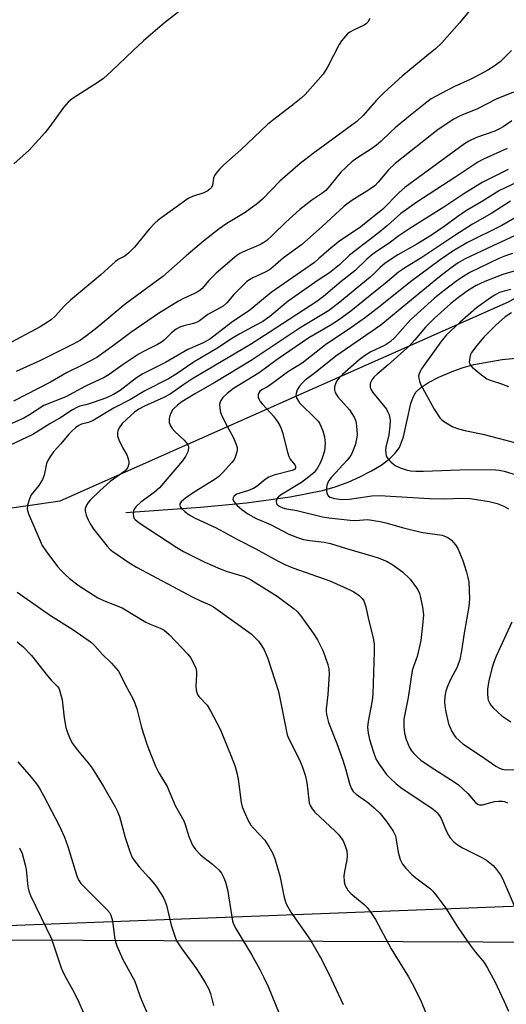
# Model space of a CAD drawing. Units: inches. Extents: x 1231767 to 1237767, y 533455 to 537455.
# Drawn here: x 1232313 to 1232445, y 535435 to 535701 of the extents above; entities that cross this region are included whole.
import ezdxf

# ---------------------------------------------------------------- set-up
doc = ezdxf.new("R2010")
doc.units = ezdxf.units.IN
doc.header["$MEASUREMENT"] = 0
for name, color, linetype in [('HYDRO-Single Line Stream', 4, 'Continuous'), ('NTRL-Trees', 3, 'Continuous'), ('Undefined', 1, 'Continuous'), ('UTIL-Cross Country Transmission Line', 1, 'Continuous')]:
    doc.layers.add(name, color=color, linetype=linetype)

msp = doc.modelspace()

# ---------------------------------------------------------------- linework, layer by layer
at = {"layer": 'HYDRO-Single Line Stream'}
msp.add_lwpolyline([(1232341.86, 535567.54), (1232362.07, 535569.01), (1232374.44, 535570.14), (1232386.25, 535571.75), (1232394.99, 535573.47), (1232398.4, 535574.48), (1232401.87, 535575.77), (1232405.08, 535577.18), (1232408.21, 535578.8), (1232410.77, 535580.37), (1232413, 535582.03), (1232414.59, 535583.55), (1232415.74, 535585.11), (1232416.82, 535588.02), (1232418.8, 535596.97), (1232419.4, 535598.68), (1232420.14, 535600.02), (1232421.41, 535601.27), (1232423.53, 535602.66), (1232426.34, 535604.09), (1232429.93, 535605.65), (1232432.68, 535606.66), (1232435.8, 535607.52), (1232443.44, 535608.89), (1232452.76, 535609.78)], dxfattribs=at)
at = {"layer": 'NTRL-Trees'}
msp.add_lwpolyline([(1232792.88, 535525.16), (1232699.74, 535470.84), (1232265.34, 535454.12), (1232224.87, 535463.9), (1232213.17, 535492.92), (1232215.89, 535511.64), (1232220.1, 535540.69), (1232266.67, 535562.42), (1232324.19, 535570.73), (1232445.18, 535624.51), (1232505.71, 535658.66), (1232581.77, 535633.82), (1232651.62, 535615.19), (1232726.13, 535630.72), (1232761.83, 535692.8)], dxfattribs=at)
at = {"layer": 'Undefined'}
for points, elevation in [([(1232357.17, 535703.62), (1232352.32, 535699.85), (1232346.68, 535694.95), (1232343.82, 535692.37), (1232338.04, 535686.77), (1232335.85, 535684.81), (1232334.4, 535683.78), (1232327.42, 535679.28), (1232326.31, 535678.42), (1232325.02, 535676.98), (1232321.39, 535671.85), (1232320.11, 535670.22), (1232315.75, 535665.41), (1232311.67, 535661.72)], 350), ([(1232434.52, 535703.02), (1232431.97, 535699.89), (1232428.53, 535695.96), (1232427.13, 535694.47), (1232425.42, 535692.84), (1232423.14, 535690.9), (1232416.43, 535685.47), (1232411.6, 535681.04), (1232409.53, 535678.96), (1232405.95, 535674.81), (1232404.27, 535673.23), (1232402.92, 535672.18), (1232392.4, 535664.57), (1232388.95, 535661.85), (1232383.45, 535657.06), (1232378.72, 535652.22), (1232377.41, 535651.07), (1232374.04, 535648.59), (1232369.14, 535645.66), (1232367.06, 535644.19), (1232362.85, 535640.83), (1232358.17, 535636.89), (1232351.85, 535631.32), (1232341.66, 535623.86), (1232334.03, 535617.42), (1232331.29, 535615.24), (1232329.63, 535614.15), (1232327.66, 535613.04), (1232318.85, 535608.59), (1232312.29, 535605.61)], 346), ([(1232407.75, 535701.06), (1232407.19, 535700.06), (1232406.87, 535699.71), (1232406.19, 535699.24), (1232403.33, 535697.91), (1232402.34, 535697.37), (1232401.7, 535696.86), (1232401.13, 535696.26), (1232400.08, 535694.96), (1232399.45, 535694.03), (1232396.4, 535688.1), (1232395.1, 535686.02), (1232393.83, 535684.44), (1232390.24, 535680.48), (1232389.17, 535679.51), (1232386.5, 535677.31), (1232381.45, 535673.47), (1232380.11, 535672.37), (1232372.9, 535665.54), (1232368.33, 535661.5), (1232367.13, 535660.31), (1232366.24, 535659.27), (1232365.83, 535658.59), (1232365.58, 535657.85), (1232365.25, 535655.95), (1232364.97, 535655.35), (1232364.66, 535654.98), (1232363.98, 535654.47), (1232362.93, 535653.93), (1232359.91, 535652.93), (1232358.73, 535652.37), (1232350.58, 535646.49), (1232349.74, 535645.72), (1232348.2, 535644.09), (1232344.2, 535639.27), (1232342.65, 535637.68), (1232341.59, 535636.82), (1232340.02, 535636), (1232339.07, 535635.33), (1232335.08, 535631.79), (1232326.95, 535624.94), (1232325.26, 535623.32), (1232322.88, 535620.66), (1232321.69, 535619.61), (1232318.77, 535617.73), (1232309.63, 535612.84)], 348), ([(1232445.97, 535692.41), (1232442.91, 535689.36), (1232441.3, 535688.14), (1232439.58, 535687.05), (1232437.47, 535685.93), (1232434.81, 535684.58), (1232430.37, 535682.55), (1232425.47, 535679.97), (1232424.27, 535679.29), (1232423.08, 535678.45), (1232418.14, 535674.5), (1232414.54, 535671.47), (1232413.27, 535670.32), (1232410.79, 535667.86), (1232409.54, 535666.78), (1232407.96, 535665.62), (1232404.21, 535663.3), (1232402.88, 535662.29), (1232399.94, 535659.49), (1232396.88, 535655.69), (1232395.89, 535654.58), (1232394.82, 535653.73), (1232392.1, 535651.92), (1232388.86, 535649.38), (1232385.03, 535646.02), (1232381.45, 535642.45), (1232379.93, 535641.07), (1232379.15, 535640.48), (1232378.23, 535639.95), (1232373.39, 535637.88), (1232372.61, 535637.5), (1232371.8, 535636.97), (1232366.27, 535632.2), (1232364.28, 535630.23), (1232362.35, 535628), (1232361.62, 535627.37), (1232360.44, 535626.69), (1232357.24, 535625.27), (1232356.07, 535624.67), (1232350.67, 535621.36), (1232343.21, 535616.17), (1232338.51, 535612.64), (1232334.03, 535609.46), (1232330.29, 535607.43), (1232325.84, 535605.29), (1232321.53, 535602.8), (1232311.57, 535597.63)], 344), ([(1232446.5, 535681.14), (1232441.83, 535679.2), (1232436.79, 535676.65), (1232432.13, 535674.75), (1232430.4, 535673.84), (1232426.15, 535671.04), (1232414.61, 535661.82), (1232412.81, 535660.13), (1232410.02, 535656.77), (1232409.05, 535655.81), (1232407.67, 535654.82), (1232402.84, 535651.82), (1232400.79, 535650.29), (1232394.91, 535644.82), (1232389.32, 535639.87), (1232384.44, 535636.33), (1232381.58, 535633.82), (1232380.68, 535633.13), (1232379.51, 535632.44), (1232376.14, 535630.98), (1232375.23, 535630.43), (1232374.56, 535629.92), (1232372.27, 535627.75), (1232371.06, 535626.47), (1232369.17, 535624.23), (1232368.15, 535623.33), (1232364.02, 535621.04), (1232361.78, 535619.37), (1232361.11, 535618.97), (1232360.11, 535618.61), (1232357.5, 535618.02), (1232356.47, 535617.62), (1232355.48, 535617.12), (1232354.18, 535616.08), (1232352.3, 535614.19), (1232351.53, 535613.56), (1232350.44, 535612.92), (1232347, 535611.22), (1232345.51, 535610.39), (1232341.14, 535607.49), (1232337.4, 535604.8), (1232336.06, 535604.01), (1232330.98, 535601.66), (1232325.68, 535598.84), (1232319.77, 535596.42), (1232315.89, 535593.89), (1232314.32, 535593.06), (1232305.66, 535589.27)], 342), ([(1232446.11, 535673.37), (1232443.76, 535671.75), (1232442.78, 535671.17), (1232441.46, 535670.61), (1232436.54, 535668.87), (1232434.45, 535667.88), (1232433.25, 535667.12), (1232417.15, 535655.38), (1232415.68, 535654.05), (1232411.22, 535649.51), (1232405.27, 535644.71), (1232399.27, 535640.7), (1232396.63, 535638.52), (1232394.01, 535636.15), (1232392.77, 535635.14), (1232381.11, 535626.99), (1232375.33, 535622.21), (1232370.44, 535618.91), (1232364.49, 535614.33), (1232362.55, 535613.3), (1232358.62, 535611.6), (1232352.62, 535608.06), (1232346.5, 535605), (1232344.76, 535603.91), (1232340.31, 535600.51), (1232338.53, 535599.44), (1232336.62, 535598.56), (1232333.09, 535597.27), (1232331.45, 535596.73), (1232329.49, 535596.25), (1232328.61, 535595.93), (1232327.45, 535595.27), (1232324.34, 535593.22), (1232321.35, 535591.52), (1232316.76, 535588.66), (1232310.5, 535585.64)], 340), ([(1232444.77, 535665.87), (1232438.38, 535663.01), (1232436.85, 535662.25), (1232430.64, 535658.07), (1232420.46, 535651.44), (1232416.08, 535648.38), (1232412.51, 535645.1), (1232410.01, 535642.99), (1232402.28, 535637.11), (1232399.54, 535634.45), (1232398.22, 535633.35), (1232396.86, 535632.33), (1232393.82, 535630.31), (1232385.72, 535624.61), (1232380.72, 535620.54), (1232378.83, 535619.19), (1232377.17, 535618.22), (1232372.65, 535615.84), (1232370.67, 535614.68), (1232366.41, 535611.89), (1232360.33, 535608.25), (1232355.42, 535604.91), (1232353.39, 535603.65), (1232346.97, 535600.44), (1232343.1, 535598.1), (1232338.72, 535595.83), (1232333.07, 535592.44), (1232331.81, 535591.89), (1232329.94, 535591.42), (1232329.21, 535591.05), (1232328.3, 535590.45), (1232327.44, 535589.72), (1232326.45, 535588.67), (1232324.31, 535586.09), (1232322.34, 535583.96), (1232321.53, 535582.8), (1232320.84, 535581.58), (1232320.5, 535580.81), (1232319.79, 535577.6), (1232319.39, 535576.43), (1232318.36, 535574.8), (1232316.33, 535572.33), (1232315.85, 535571.27), (1232315.37, 535569.57), (1232315.28, 535568.45), (1232315.57, 535567.19), (1232319.32, 535558.64), (1232320.28, 535557.17), (1232323.46, 535552.94), (1232324.2, 535552.05), (1232325.37, 535550.84), (1232326.68, 535549.69), (1232329.27, 535547.69), (1232334.31, 535544.46), (1232335.85, 535543.75), (1232340.85, 535541.8), (1232347.23, 535537.95), (1232348.48, 535537.36), (1232351.14, 535536.33), (1232352.25, 535535.73), (1232353.54, 535534.57), (1232358.64, 535529.3), (1232359.32, 535528.34), (1232360.29, 535526.51), (1232360.74, 535525.44), (1232360.93, 535524.6), (1232360.95, 535523.73), (1232360.75, 535520.5), (1232360.83, 535519.63), (1232361.04, 535518.85), (1232361.34, 535518.21), (1232361.64, 535517.77), (1232363.79, 535515.46), (1232364.71, 535513.96), (1232367.31, 535508.96), (1232370.35, 535501.69), (1232371.35, 535498.9), (1232371.86, 535497.19), (1232372.16, 535495.51), (1232373.04, 535489.17), (1232373.31, 535488.04), (1232373.84, 535486.71), (1232374.92, 535484.35), (1232375.61, 535483.1), (1232376.34, 535482.21), (1232379.39, 535478.97), (1232380.48, 535477.33), (1232381.59, 535475.38), (1232382.21, 535473.69), (1232383.45, 535469.37), (1232384.51, 535463.98), (1232384.86, 535462.62), (1232385.16, 535461.83), (1232386.45, 535459.57), (1232391.69, 535452.01), (1232394.4, 535447.29), (1232396.7, 535442.92), (1232400.58, 535434.61)], 338), ([(1232445.12, 535660.23), (1232438.02, 535656.72), (1232433.13, 535653.67), (1232427.71, 535650.03), (1232418.49, 535644.31), (1232415.57, 535642.33), (1232412.93, 535640.36), (1232409.51, 535638.05), (1232408.19, 535637.06), (1232406.94, 535636), (1232403.7, 535632.86), (1232399.96, 535629.92), (1232395.19, 535625.88), (1232393.39, 535624.57), (1232380.58, 535616.17), (1232375.55, 535612.96), (1232359.73, 535603.56), (1232357.54, 535602.13), (1232353.83, 535599.52), (1232352.1, 535598.61), (1232346.9, 535596.3), (1232345.42, 535595.47), (1232344.24, 535594.64), (1232342.02, 535592.71), (1232340.87, 535591.59), (1232340.09, 535590.38), (1232339.75, 535589.59), (1232339.61, 535589.05), (1232339.65, 535588.26), (1232340, 535587.21), (1232340.97, 535585.13), (1232342.1, 535583.12), (1232342.5, 535582.06), (1232342.68, 535581.25), (1232342.71, 535580.72), (1232342.42, 535579.76), (1232342.15, 535579.33), (1232341.58, 535578.74), (1232337.68, 535575.88), (1232334.93, 535573.46), (1232332.24, 535570.88), (1232331.67, 535570.25), (1232331.23, 535569.57), (1232330.93, 535568.62), (1232330.91, 535567.86), (1232331.17, 535566.82), (1232331.69, 535565.53), (1232332.24, 535564.49), (1232333.21, 535562.97), (1232336.87, 535558.41), (1232337.67, 535557.56), (1232338.34, 535557), (1232342.68, 535553.99), (1232344.76, 535552.77), (1232359.96, 535544.68), (1232362.24, 535543.59), (1232364.56, 535542.61), (1232365.58, 535542.04), (1232375.71, 535534.73), (1232376.72, 535533.8), (1232377.65, 535532.79), (1232378.47, 535531.63), (1232379.19, 535530.41), (1232380.17, 535528.09), (1232383.06, 535519.17), (1232385.39, 535507.49), (1232385.78, 535506.53), (1232387.26, 535503.81), (1232388.99, 535500.06), (1232389.66, 535498.44), (1232390.27, 535496.55), (1232390.74, 535494.63), (1232391.26, 535489.93), (1232391.4, 535489.12), (1232391.64, 535488.37), (1232392.16, 535487.46), (1232392.89, 535486.61), (1232398.42, 535481.47), (1232399.41, 535480.44), (1232400.55, 535478.79), (1232401.19, 535477.21), (1232401.49, 535476.12), (1232401.6, 535474.8), (1232401.52, 535473.68), (1232400.89, 535470.5), (1232400.75, 535469.37), (1232400.81, 535467.77), (1232401.12, 535466.75), (1232401.82, 535465.54), (1232402.62, 535464.58), (1232406.17, 535461.6), (1232407, 535460.81), (1232407.86, 535459.69), (1232409.25, 535457.56), (1232413.46, 535449.69), (1232418.15, 535442.08), (1232419.16, 535440.27), (1232421.39, 535435.82), (1232423.11, 535431.63)], 336), ([(1232450.21, 535658.07), (1232442.72, 535654.51), (1232437.87, 535651.47), (1232433.86, 535649.17), (1232431.47, 535647.55), (1232427.77, 535644.83), (1232424.37, 535642.49), (1232420.44, 535640.07), (1232415.31, 535637.13), (1232411.84, 535634.9), (1232410.5, 535633.78), (1232408.73, 535631.96), (1232407.83, 535631.17), (1232399.19, 535624.06), (1232396.58, 535622.08), (1232388.89, 535617.4), (1232375.73, 535608.65), (1232365.89, 535602.69), (1232360.65, 535599.67), (1232357, 535597.43), (1232355.78, 535596.56), (1232354.59, 535595.34), (1232354.01, 535594.42), (1232353.73, 535593.68), (1232353.55, 535592.92), (1232353.6, 535591.9), (1232353.92, 535590.93), (1232354.36, 535590.26), (1232355.13, 535589.45), (1232357.65, 535587.1), (1232358.53, 535586.04), (1232358.78, 535585.39), (1232358.83, 535584.93), (1232358.57, 535583.92), (1232357.96, 535582.66), (1232357.2, 535581.48), (1232350.99, 535574.18), (1232349.56, 535572.92), (1232345.89, 535570.37), (1232344.63, 535569.14), (1232344.16, 535568.43), (1232343.98, 535567.95), (1232343.86, 535567.19), (1232343.9, 535566.45), (1232344.06, 535566.02), (1232344.37, 535565.61), (1232345.48, 535564.73), (1232355.6, 535558.11), (1232357.48, 535556.98), (1232363.17, 535554.14), (1232367.35, 535552.29), (1232369.23, 535551.61), (1232373.82, 535550.24), (1232375.5, 535549.42), (1232382.72, 535544.98), (1232387.31, 535541.51), (1232388.13, 535540.76), (1232389.02, 535539.73), (1232392.48, 535534.9), (1232393.6, 535533.17), (1232395.17, 535530.05), (1232396.42, 535526.5), (1232396.68, 535525.27), (1232396.72, 535523.89), (1232396.42, 535518.34), (1232395.99, 535514.52), (1232395.98, 535513.64), (1232396.11, 535512.57), (1232396.6, 535510.81), (1232398.86, 535505.17), (1232400.47, 535500.65), (1232401.28, 535498), (1232402.21, 535494.31), (1232402.66, 535493.08), (1232403.26, 535492.19), (1232404.02, 535491.47), (1232407.47, 535489.03), (1232408.94, 535487.75), (1232410.51, 535486.19), (1232412.26, 535484.04), (1232413.99, 535481.42), (1232414.62, 535480.16), (1232414.88, 535479.09), (1232415.38, 535475.75), (1232415.94, 535473.82), (1232416.53, 535472.54), (1232417.44, 535471.42), (1232419.05, 535469.73), (1232420.13, 535468.82), (1232424.1, 535465.83), (1232424.71, 535465.22), (1232425.81, 535463.87), (1232428.28, 535460.64), (1232431.58, 535455.34), (1232434.86, 535450.61), (1232436.17, 535448.85), (1232438.62, 535445.95), (1232439.53, 535444.43), (1232441.51, 535440.8), (1232444.02, 535435.42), (1232445.15, 535432.8)], 334), ([(1232445.71, 535651.66), (1232440.69, 535648.46), (1232435.45, 535645.46), (1232430.67, 535642.38), (1232421.75, 535636.43), (1232417.34, 535633.75), (1232415.43, 535632.46), (1232411.84, 535629.38), (1232409.31, 535627.31), (1232402.59, 535621.96), (1232399.26, 535619.53), (1232397.02, 535618.11), (1232391.27, 535614.74), (1232382.68, 535608.87), (1232377.83, 535605.32), (1232370.96, 535601.01), (1232369.24, 535599.74), (1232368.09, 535598.63), (1232367.52, 535597.78), (1232367.31, 535597.32), (1232367.2, 535596.81), (1232367.24, 535595.71), (1232367.46, 535594.59), (1232367.87, 535593.51), (1232369.35, 535590.66), (1232370.97, 535587.76), (1232371.7, 535585.95), (1232371.9, 535585.15), (1232371.94, 535584.35), (1232371.77, 535583.55), (1232371.39, 535582.48), (1232371.03, 535581.72), (1232370.53, 535581.01), (1232368, 535578.26), (1232366.98, 535577.27), (1232365.98, 535576.54), (1232360.08, 535572.86), (1232357.95, 535571.39), (1232356.8, 535570.42), (1232356.49, 535569.92), (1232356.43, 535569.57), (1232356.57, 535569.16), (1232356.84, 535568.76), (1232357.81, 535567.8), (1232359, 535566.93), (1232360.62, 535566.01), (1232366.24, 535563.39), (1232372.24, 535560.14), (1232376.92, 535557.73), (1232382.98, 535554.4), (1232384.79, 535553.52), (1232386.96, 535552.61), (1232396.96, 535549.07), (1232402.36, 535546.65), (1232403.4, 535546.09), (1232404.82, 535545.1), (1232405.67, 535544.35), (1232406.13, 535543.69), (1232406.65, 535542.06), (1232407.4, 535538.61), (1232408.63, 535533.67), (1232408.89, 535531.99), (1232408.95, 535530.02), (1232408.58, 535518.44), (1232408.35, 535516.76), (1232407.27, 535511.03), (1232407.14, 535509.57), (1232407.3, 535507.9), (1232407.62, 535506.22), (1232408.69, 535502.8), (1232409.39, 535501.02), (1232410.23, 535499.58), (1232412.23, 535496.76), (1232413.19, 535495.73), (1232414.85, 535494.19), (1232416.45, 535492.96), (1232424.43, 535487.63), (1232425.34, 535486.95), (1232425.94, 535486.4), (1232426.56, 535485.61), (1232426.97, 535484.88), (1232428.42, 535481.37), (1232428.94, 535480.33), (1232429.44, 535479.63), (1232430.45, 535478.58), (1232431.33, 535477.84), (1232432.73, 535476.97), (1232437.93, 535474.3), (1232439.2, 535473.58), (1232441.02, 535472.19), (1232441.97, 535471.09), (1232442.97, 535469.64), (1232443.52, 535468.61), (1232447.5, 535459.49)], 332), ([(1232451.28, 535649.72), (1232443.4, 535645.12), (1232433.9, 535640.38), (1232430.18, 535638.16), (1232426.69, 535635.8), (1232418.7, 535629.91), (1232410.52, 535623.29), (1232406.55, 535620.23), (1232401.94, 535616.99), (1232398.55, 535614.78), (1232395.76, 535612.81), (1232389.43, 535607.9), (1232385.81, 535605.64), (1232380.66, 535601.83), (1232379.91, 535601.38), (1232378.72, 535600.81), (1232378.06, 535600.33), (1232377.77, 535599.92), (1232377.62, 535599.46), (1232377.61, 535598.71), (1232377.77, 535598.23), (1232378.15, 535597.53), (1232378.63, 535596.87), (1232380.98, 535594.41), (1232381.7, 535593.55), (1232382.87, 535591.98), (1232383.47, 535591.04), (1232383.82, 535590.28), (1232384.17, 535589.19), (1232385.51, 535583.83), (1232385.85, 535582.72), (1232386.26, 535581.96), (1232387.51, 535580.39), (1232387.68, 535579.97), (1232387.68, 535579.6), (1232387.39, 535579.18), (1232386.77, 535578.85), (1232381.86, 535577.59), (1232380.5, 535577.08), (1232379.51, 535576.45), (1232377.29, 535574.65), (1232376.34, 535574.03), (1232374.72, 535573.39), (1232371.79, 535572.51), (1232371.07, 535571.9), (1232370.84, 535571.53), (1232370.75, 535571.14), (1232370.99, 535570.49), (1232371.9, 535569.44), (1232373.21, 535568.32), (1232374.84, 535567.17), (1232377.08, 535565.94), (1232380.9, 535564.33), (1232385.83, 535561.72), (1232388.19, 535560.78), (1232389.82, 535560.29), (1232391.53, 535559.98), (1232395.38, 535559.57), (1232397.15, 535559.21), (1232401.46, 535557.81), (1232408.56, 535555.73), (1232410.24, 535555.17), (1232412.43, 535554.28), (1232413.96, 535553.41), (1232416.56, 535551.49), (1232418.63, 535549.49), (1232420.31, 535547.2), (1232420.75, 535546.48), (1232421.1, 535545.7), (1232421.41, 535544.57), (1232421.93, 535541.95), (1232422.19, 535539.9), (1232421.99, 535537.02), (1232421.54, 535532.97), (1232420.53, 535528.6), (1232419.49, 535525.94), (1232419.16, 535524.87), (1232418.04, 535517.59), (1232416.93, 535511.66), (1232416.91, 535509.62), (1232417.07, 535507.89), (1232417.58, 535506.2), (1232418.46, 535504.02), (1232419, 535503.15), (1232419.58, 535502.47), (1232420.62, 535501.41), (1232421.51, 535500.65), (1232424.28, 535498.74), (1232430.46, 535494.79), (1232431.64, 535493.93), (1232434.18, 535491.59), (1232436.3, 535489.17), (1232436.94, 535488.66), (1232437.37, 535488.51), (1232438.18, 535488.53), (1232441.43, 535489.42), (1232442.49, 535489.57), (1232443.55, 535489.57), (1232444.09, 535489.47), (1232444.87, 535489.14)], 330), ([(1232448.17, 535642.95), (1232440.72, 535639.55), (1232433.48, 535636.06), (1232431.61, 535635.03), (1232429.71, 535633.64), (1232426.58, 535631.2), (1232418.55, 535624.67), (1232410.74, 535618.15), (1232398.59, 535609.78), (1232393.09, 535605.35), (1232390.27, 535603.27), (1232389.44, 535602.51), (1232388.72, 535601.65), (1232388.16, 535600.7), (1232387.82, 535599.7), (1232387.8, 535599.17), (1232388.01, 535598.37), (1232388.27, 535597.86), (1232388.79, 535597.18), (1232393.2, 535592.86), (1232393.78, 535592.21), (1232394.23, 535591.49), (1232395.03, 535589.63), (1232395.54, 535587.99), (1232395.66, 535586.18), (1232395.46, 535584.22), (1232394.88, 535582.24), (1232394.35, 535580.89), (1232393.55, 535579.46), (1232392.71, 535578.39), (1232391.29, 535577.16), (1232389.25, 535575.64), (1232383.59, 535572.26), (1232382.97, 535571.68), (1232382.64, 535571.26), (1232382.41, 535570.59), (1232382.58, 535569.93), (1232382.86, 535569.57), (1232383.48, 535569.14), (1232384.21, 535568.83), (1232385.23, 535568.57), (1232388.05, 535568.08), (1232394.93, 535566.39), (1232396.7, 535566.09), (1232402.43, 535565.47), (1232403.85, 535565.42), (1232407.1, 535565.63), (1232410.49, 535565.12), (1232412.44, 535564.7), (1232416.49, 535563.46), (1232421.58, 535562.27), (1232423.28, 535561.94), (1232427.22, 535561.41), (1232428.61, 535560.92), (1232429.09, 535560.63), (1232429.74, 535560.08), (1232430.87, 535558.81), (1232431.45, 535557.81), (1232432.8, 535554.53), (1232433.81, 535551.41), (1232434.22, 535549.98), (1232434.42, 535548.84), (1232434.65, 535544.22), (1232434.45, 535542.18), (1232433.18, 535534.9), (1232432.45, 535530.15), (1232431.99, 535527.85), (1232431.28, 535525.79), (1232429.53, 535522.38), (1232428.6, 535520.36), (1232428.24, 535519.31), (1232427.95, 535517.92), (1232427.9, 535516.24), (1232428.17, 535514.01), (1232429.01, 535510.41), (1232429.29, 535509.62), (1232429.91, 535508.36), (1232430.49, 535507.4), (1232430.98, 535506.73), (1232432.8, 535505.05), (1232437.65, 535501.88), (1232441.76, 535499.03), (1232442.76, 535498.46), (1232443.5, 535498.21), (1232444.53, 535498.04), (1232449.37, 535498.12)], 328), ([(1232446.29, 535637.51), (1232444.38, 535636.94), (1232442.54, 535636.21), (1232434.75, 535632.37), (1232432.85, 535631.23), (1232431.26, 535630.11), (1232427.48, 535627.29), (1232425.2, 535625.42), (1232418.71, 535619.64), (1232414.44, 535614.86), (1232413.22, 535613.69), (1232411.84, 535612.77), (1232408.01, 535610.94), (1232406.27, 535609.88), (1232404.89, 535608.76), (1232400.39, 535604.85), (1232399.54, 535604.01), (1232398.82, 535603.09), (1232398.45, 535602.33), (1232398.24, 535601.51), (1232398.21, 535600.69), (1232398.4, 535599.97), (1232399.12, 535598.81), (1232402.25, 535595.32), (1232403.52, 535593.31), (1232403.87, 535592.5), (1232404.07, 535591.66), (1232404.27, 535589.91), (1232404.28, 535588.47), (1232403.87, 535586.05), (1232403.28, 535584.38), (1232402.79, 535583.31), (1232402.34, 535582.6), (1232401.61, 535581.69), (1232397.35, 535577.05), (1232396.74, 535576.28), (1232396.38, 535575.62), (1232396.12, 535574.87), (1232396.03, 535574.08), (1232396.08, 535573.28), (1232396.34, 535572.31), (1232396.62, 535571.95), (1232397, 535571.7), (1232398.22, 535571.3), (1232400.21, 535571.08), (1232402.23, 535571.19), (1232408.26, 535572.05), (1232410.31, 535572.15), (1232423.88, 535571.3), (1232427.8, 535571.28), (1232432.83, 535571.43), (1232434.84, 535571.34), (1232439.91, 535570.49), (1232442.07, 535569.98), (1232443.89, 535569.29), (1232445.14, 535568.56)], 326), ([(1232446.94, 535632.8), (1232443.67, 535631.88), (1232438.77, 535629.97), (1232436.42, 535628.84), (1232434.06, 535627.45), (1232431.27, 535625.41), (1232429.52, 535623.95), (1232425.19, 535620.04), (1232422.8, 535617.61), (1232419.9, 535614.19), (1232418.5, 535612.71), (1232412.66, 535607.41), (1232409.7, 535604.94), (1232408.91, 535604.18), (1232408.27, 535603.36), (1232407.91, 535602.69), (1232407.79, 535602.2), (1232407.82, 535601.41), (1232408.07, 535600.66), (1232408.52, 535599.95), (1232412.19, 535595.44), (1232412.61, 535594.69), (1232412.91, 535593.91), (1232413.21, 535592.55), (1232413.17, 535590.83), (1232412.86, 535588.55), (1232412.09, 535585.2), (1232412, 535584.37), (1232412.02, 535583.55), (1232412.18, 535582.78), (1232412.59, 535582.12), (1232413.52, 535581.11), (1232414.59, 535580.24), (1232415.9, 535579.6), (1232417.55, 535579.03), (1232418.69, 535578.82), (1232420.14, 535578.7), (1232422.18, 535578.69), (1232434.33, 535579.16), (1232441.64, 535579.08), (1232442.64, 535578.99), (1232443.96, 535578.73), (1232452.02, 535576.28)], 324), ([(1232445.84, 535627.78), (1232444, 535627.38), (1232442.71, 535626.95), (1232441.77, 535626.48), (1232440.33, 535625.59), (1232436.56, 535622.87), (1232432.06, 535618.92), (1232428.47, 535615.52), (1232426.93, 535613.66), (1232421.68, 535606.33), (1232421.28, 535605.65), (1232421.01, 535604.97), (1232420.91, 535604.51), (1232420.93, 535603.76), (1232421.12, 535603.01), (1232421.44, 535602.26), (1232425.08, 535595.45), (1232426.62, 535593.16), (1232427.2, 535592.56), (1232427.89, 535592.05), (1232430.11, 535590.71), (1232431.71, 535590.12), (1232433.37, 535589.68), (1232438.21, 535588.67), (1232442.77, 535587.57), (1232446.78, 535586.47)], 322), ([(1232445.96, 535621.51), (1232444.3, 535620.42), (1232441.79, 535618.2), (1232438.53, 535614.92), (1232436.62, 535612.67), (1232435.2, 535610.76), (1232434.93, 535610.25), (1232434.69, 535609.47), (1232434.59, 535608.16), (1232434.82, 535607.45), (1232435.36, 535606.81), (1232437.9, 535604.72), (1232439.35, 535603.68), (1232440.45, 535603.17), (1232443.3, 535602.28), (1232445.16, 535601.58)], 320), ([(1232312.5, 535546.05), (1232321.53, 535539.71), (1232327.57, 535535.9), (1232332.63, 535532.4), (1232333.53, 535531.54), (1232335.59, 535529.18), (1232338.03, 535526.79), (1232339.88, 535524.65), (1232340.46, 535523.67), (1232341.77, 535520.89), (1232343.76, 535517.28), (1232344.32, 535516.05), (1232344.82, 535514.47), (1232346.14, 535509.45), (1232347.56, 535504.99), (1232348.24, 535503.06), (1232349.91, 535499.04), (1232350.78, 535497.2), (1232353.04, 535493.48), (1232355.22, 535488.33), (1232357.5, 535484.22), (1232357.9, 535483.23), (1232358.92, 535479.99), (1232359.89, 535477.62), (1232360.68, 535476.47), (1232362.05, 535475.07), (1232362.89, 535474.32), (1232365.25, 535472.55), (1232366.95, 535470.98), (1232367.67, 535470.08), (1232368.37, 535468.8), (1232368.79, 535467.7), (1232369.28, 535465.66), (1232370.46, 535458.25), (1232370.71, 535457.1), (1232370.98, 535456.28), (1232371.64, 535454.99), (1232373.25, 535452.22), (1232375.81, 535448.12), (1232378.06, 535444.04), (1232379.13, 535441.91), (1232380.25, 535439.47), (1232383.24, 535432.2)], 340), ([(1232446.05, 535537.88), (1232441.8, 535528.7), (1232441.19, 535527.06), (1232440.69, 535525.42), (1232439.89, 535522.1), (1232439.54, 535519.77), (1232439.51, 535518.58), (1232439.6, 535517.41), (1232439.71, 535516.85), (1232440, 535516.12), (1232440.44, 535515.45), (1232441.02, 535514.8), (1232443.36, 535512.6), (1232445.78, 535510.95)], 326), ([(1232312.58, 535532.62), (1232314.13, 535531.27), (1232316.41, 535528.95), (1232320.76, 535523.38), (1232321.74, 535522.27), (1232323.38, 535520.66), (1232323.76, 535520.04), (1232323.98, 535519.5), (1232324.65, 535516.93), (1232325.22, 535512.08), (1232325.66, 535509.48), (1232326.22, 535507.79), (1232326.9, 535506.15), (1232327.49, 535505.17), (1232328.84, 535503.32), (1232331.94, 535499.57), (1232332.79, 535498.42), (1232335.81, 535493.47), (1232338.97, 535487.97), (1232339.63, 535486.72), (1232340.16, 535485.43), (1232341.66, 535479.73), (1232342.97, 535475.94), (1232343.61, 535474.36), (1232344.19, 535473.39), (1232345.43, 535471.8), (1232348.07, 535468.96), (1232349.67, 535467.02), (1232350.5, 535465.84), (1232351.91, 535463.6), (1232352.44, 535462.61), (1232352.89, 535461.45), (1232354.12, 535456.07), (1232355.07, 535453.1), (1232355.59, 535451.8), (1232356.96, 535449.66), (1232359.78, 535445.87), (1232360.93, 535444.2), (1232363.32, 535440.55), (1232364.3, 535438.77), (1232364.71, 535437.56), (1232365.54, 535434.29)], 342), ([(1232312.73, 535500.14), (1232316.28, 535496), (1232318, 535493.85), (1232318.77, 535492.69), (1232319.73, 535490.94), (1232323.87, 535483), (1232325.3, 535479.79), (1232326.2, 535477.28), (1232328.55, 535469.65), (1232328.86, 535468.84), (1232329.27, 535468.06), (1232329.76, 535467.32), (1232330.53, 535466.45), (1232336.75, 535460.29), (1232337.44, 535459.42), (1232337.79, 535458.73), (1232338.25, 535457.17), (1232338.81, 535452.84), (1232339.08, 535451.52), (1232339.42, 535450.45), (1232340.94, 535446.91), (1232343.52, 535442.34), (1232344.17, 535441.06), (1232344.87, 535439.26), (1232345.63, 535436.91), (1232346.42, 535434.99), (1232347.63, 535432.27)], 344), ([(1232313.16, 535476.91), (1232313.87, 535475.36), (1232314.72, 535472.34), (1232314.95, 535471.04), (1232315.41, 535466.41), (1232315.69, 535465.34), (1232316.16, 535464.06), (1232321.79, 535452.31), (1232324.43, 535444.54), (1232324.87, 535443.45), (1232325.78, 535441.7), (1232327.59, 535438.51), (1232328.9, 535435.9), (1232330.63, 535431.92)], 346)]:
    msp.add_lwpolyline(points, dxfattribs=dict(at, elevation=elevation))
at = {"layer": 'UTIL-Cross Country Transmission Line'}
msp.add_lwpolyline([(1233836.06, 535442.44), (1233605.73, 535443.52), (1233332.01, 535444.86), (1233167.38, 535446.35), (1232863.4, 535449), (1232610.97, 535450.75), (1232308.85, 535452), (1231963.91, 535453.67), (1231767.62, 535456.3)], dxfattribs=at)

doc.saveas('drawing.dxf')
